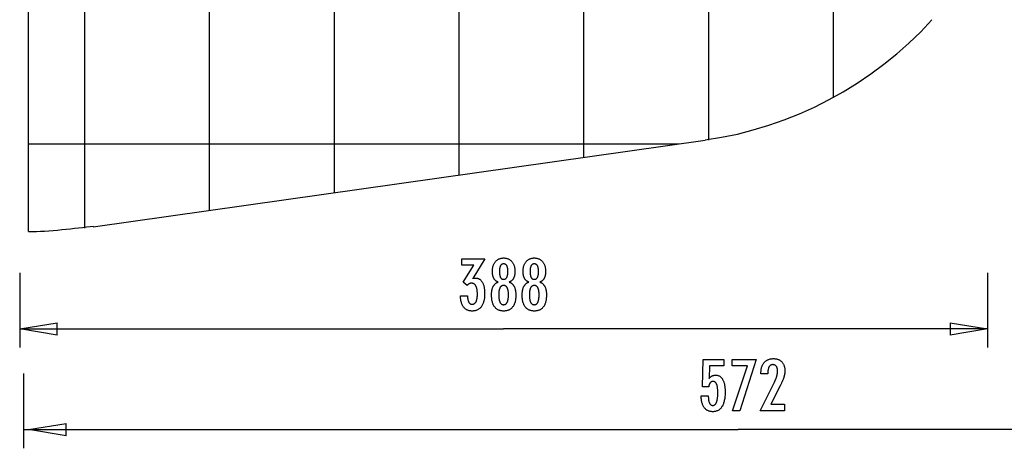
# Model space of a CAD drawing. Extents: x -33.7 to 33.7, y -25.2 to 25.2.
# Drawn here: x -33.7 to 5.8, y -25.2 to -8 of the extents above; entities that cross this region are included whole.
import ezdxf

# ---------------------------------------------------------------- set-up
doc = ezdxf.new("R2010")
doc.units = 0
for name, pattern in [('NEW_LINE1', [0]), ('NEW_LINE10', [0]), ('NEW_LINE2', [0]), ('NEW_LINE3', [0]), ('NEW_LINE9', [0])]:
    doc.linetypes.add(name, pattern=pattern)
doc.layers.get('0').update_dxf_attribs({"linetype": 'CONTINUOUS'})

msp = doc.modelspace()

# ---------------------------------------------------------------- linework, layer by layer
at = {"color": 0}
for points in [[(-31.0424, -16.3422), (-31.0424, 25.0202)], [(-26.0424, -15.6385), (-26.0424, 24.3164)], [(-21.0424, -14.9315), (-21.0424, 23.6094)], [(-16.0423, -14.2246), (-16.0423, 22.9025)], [(-11.0423, -13.5176), (-11.0423, 22.1955)], [(-6.0423, -12.8098), (-6.0423, 21.4878)], [(-1.0423, -11.1111), (-1.0423, 19.789)], [(-7.2371, -12.9795), (-33.2924, -12.9795)], [(-15.992, -19.0497), (-15.7069, -19.0497), (-15.7069, -19.0633), (-15.7069, -19.0633), (-15.7066, -19.0825), (-15.7061, -19.1014), (-15.7051, -19.1195), (-15.7038, -19.1372), (-15.702, -19.1543), (-15.7, -19.1708), (-15.6975, -19.1867), (-15.6948, -19.2022), (-15.6915, -19.2169), (-15.6879, -19.2312), (-15.6839, -19.2447), (-15.6796, -19.2579), (-15.6748, -19.2704), (-15.6698, -19.2824), (-15.6643, -19.2938), (-15.6585, -19.3046), (-15.6585, -19.3046), (-15.6522, -19.3146), (-15.6457, -19.3242), (-15.6389, -19.3329), (-15.6318, -19.3413), (-15.6242, -19.3488), (-15.6164, -19.3557), (-15.6082, -19.3619), (-15.5999, -19.3676), (-15.591, -19.3724), (-15.5819, -19.3767), (-15.5725, -19.3803), (-15.5628, -19.3834), (-15.5527, -19.3856), (-15.5423, -19.3874), (-15.5316, -19.3883), (-15.5207, -19.3888), (-15.5207, -19.3888), (-15.5083, -19.3883), (-15.4964, -19.3871), (-15.4848, -19.385), (-15.4737, -19.3822), (-15.4627, -19.3784), (-15.4523, -19.374), (-15.4421, -19.3687), (-15.4324, -19.3627), (-15.4229, -19.3556), (-15.4138, -19.348), (-15.405, -19.3394), (-15.3968, -19.3302), (-15.3887, -19.3199), (-15.3811, -19.309), (-15.3737, -19.2973), (-15.3669, -19.2849), (-15.3669, -19.2849), (-15.3601, -19.2714), (-15.354, -19.2574), (-15.3482, -19.2426), (-15.343, -19.2273), (-15.338, -19.2111), (-15.3335, -19.1944), (-15.3294, -19.177), (-15.326, -19.1591), (-15.3227, -19.1402), (-15.3199, -19.1209), (-15.3175, -19.1008), (-15.3157, -19.0801), (-15.314, -19.0585), (-15.313, -19.0365), (-15.3124, -19.0137), (-15.3123, -18.9904), (-15.3123, -18.9904), (-15.3124, -18.9632), (-15.3132, -18.9369), (-15.3142, -18.9114), (-15.3159, -18.8869), (-15.3178, -18.863), (-15.3204, -18.84), (-15.3234, -18.8179), (-15.327, -18.7967), (-15.3307, -18.7762), (-15.3351, -18.7566), (-15.3399, -18.7378), (-15.3453, -18.7199), (-15.351, -18.7027), (-15.3573, -18.6864), (-15.3639, -18.671), (-15.3711, -18.6565), (-15.3711, -18.6565), (-15.3784, -18.6426), (-15.3864, -18.6297), (-15.3948, -18.6176), (-15.4037, -18.6066), (-15.4128, -18.5963), (-15.4226, -18.587), (-15.4328, -18.5785), (-15.4435, -18.5711), (-15.4544, -18.5643), (-15.4659, -18.5585), (-15.4777, -18.5536), (-15.4902, -18.5496), (-15.5029, -18.5464), (-15.5163, -18.5442), (-15.5299, -18.5429), (-15.5442, -18.5426), (-15.5442, -18.5426), (-15.55, -18.5426), (-15.556, -18.5429), (-15.562, -18.5434), (-15.568, -18.5441), (-15.5737, -18.5449), (-15.5797, -18.5459), (-15.5856, -18.5471), (-15.5916, -18.5486), (-15.5973, -18.5501), (-15.6032, -18.5519), (-15.6089, -18.5539), (-15.6149, -18.5561), (-15.6206, -18.5584), (-15.6263, -18.5609), (-15.632, -18.5636), (-15.6378, -18.5666), (-15.6378, -18.5666), (-15.6433, -18.5696), (-15.649, -18.5729), (-15.6544, -18.5763), (-15.6601, -18.58), (-15.6655, -18.5838), (-15.6709, -18.5878), (-15.6762, -18.5919), (-15.6816, -18.5964), (-15.6867, -18.6008), (-15.6919, -18.6056), (-15.697, -18.6104), (-15.7021, -18.6156), (-15.707, -18.6208), (-15.7121, -18.6263), (-15.7169, -18.6319), (-15.722, -18.6377), (-15.8843, -18.5083), (-15.4558, -17.8164), (-15.9412, -17.8164), (-15.9412, -17.5685), (-15.016, -17.5685), (-15.5, -18.3498), (-15.5, -18.3498), (-15.4958, -18.3489), (-15.4917, -18.3482), (-15.4877, -18.3473), (-15.4838, -18.3467), (-15.4799, -18.3458), (-15.4761, -18.3452), (-15.4723, -18.3445), (-15.4687, -18.3439), (-15.465, -18.3431), (-15.4614, -18.3425), (-15.4578, -18.3419), (-15.4545, -18.3413), (-15.451, -18.3407), (-15.4477, -18.3403), (-15.4444, -18.3397), (-15.4412, -18.3394), (-15.4412, -18.3394), (-15.4379, -18.3388), (-15.4348, -18.3385), (-15.4316, -18.3381), (-15.4286, -18.3378), (-15.4256, -18.3375), (-15.4226, -18.3372), (-15.4196, -18.3369), (-15.4167, -18.3369), (-15.4137, -18.3366), (-15.4107, -18.3365), (-15.4077, -18.3363), (-15.405, -18.3363), (-15.402, -18.3362), (-15.3993, -18.3362), (-15.3964, -18.3362), (-15.3937, -18.3362), (-15.3937, -18.3362), (-15.3717, -18.3368), (-15.3504, -18.3386), (-15.3297, -18.3417), (-15.3097, -18.3462), (-15.2902, -18.3519), (-15.2716, -18.3588), (-15.2534, -18.367), (-15.236, -18.3766), (-15.2191, -18.3873), (-15.2029, -18.3993), (-15.1873, -18.4125), (-15.1724, -18.4271), (-15.158, -18.4429), (-15.1444, -18.46), (-15.1313, -18.4783), (-15.119, -18.498), (-15.119, -18.498), (-15.1071, -18.5187), (-15.0961, -18.5406), (-15.0858, -18.5634), (-15.0763, -18.5874), (-15.0675, -18.6123), (-15.0595, -18.6384), (-15.0522, -18.6654), (-15.0459, -18.6937), (-15.0401, -18.7228), (-15.0351, -18.7531), (-15.0309, -18.7844), (-15.0276, -18.817), (-15.0249, -18.8504), (-15.0231, -18.8851), (-15.0219, -18.9206), (-15.0216, -18.9575), (-15.0216, -18.9575), (-15.022, -18.9989), (-15.0235, -19.0394), (-15.026, -19.0785), (-15.0296, -19.1166), (-15.034, -19.1532), (-15.0396, -19.1888), (-15.0462, -19.223), (-15.0539, -19.2563), (-15.0624, -19.2881), (-15.072, -19.3187), (-15.0826, -19.3481), (-15.0943, -19.3766), (-15.1068, -19.4036), (-15.1205, -19.4294), (-15.1352, -19.454), (-15.151, -19.4777), (-15.151, -19.4777), (-15.1675, -19.4997), (-15.185, -19.5204), (-15.2034, -19.5396), (-15.2227, -19.5575), (-15.2427, -19.5738), (-15.2636, -19.5889), (-15.2854, -19.6024), (-15.3082, -19.6146), (-15.3316, -19.6252), (-15.356, -19.6345), (-15.3813, -19.6423), (-15.4075, -19.6488), (-15.4344, -19.6537), (-15.4623, -19.6573), (-15.491, -19.6594), (-15.5207, -19.6602), (-15.5207, -19.6602), (-15.5477, -19.6594), (-15.5741, -19.6576), (-15.5996, -19.6545), (-15.6245, -19.6503), (-15.6485, -19.6446), (-15.6718, -19.638), (-15.6943, -19.6299), (-15.7162, -19.6209), (-15.737, -19.6104), (-15.7573, -19.5987), (-15.7768, -19.5858), (-15.7956, -19.5718), (-15.8134, -19.5563), (-15.8305, -19.5398), (-15.8468, -19.522), (-15.8626, -19.5031), (-15.8626, -19.5031), (-15.8771, -19.4827), (-15.8909, -19.4614), (-15.9037, -19.4391), (-15.9158, -19.4157), (-15.9269, -19.3911), (-15.9373, -19.3654), (-15.9467, -19.3387), (-15.9553, -19.3111), (-15.9629, -19.2821), (-15.9697, -19.2521), (-15.9755, -19.2211), (-15.9806, -19.189), (-15.9846, -19.1557), (-15.988, -19.1215), (-15.9903, -19.0861), (-15.992, -19.0497)], [(-14.4792, -18.4998), (-14.4792, -18.4998), (-14.493, -18.4946), (-14.5065, -18.4889), (-14.5195, -18.4826), (-14.5322, -18.476), (-14.5444, -18.4687), (-14.5562, -18.4609), (-14.5676, -18.4525), (-14.5787, -18.4437), (-14.5891, -18.4341), (-14.5993, -18.4242), (-14.6089, -18.4137), (-14.6183, -18.4027), (-14.6272, -18.391), (-14.6357, -18.3789), (-14.6437, -18.3663), (-14.6514, -18.3531), (-14.6514, -18.3531), (-14.6585, -18.3393), (-14.6652, -18.325), (-14.6714, -18.3103), (-14.6772, -18.2952), (-14.6825, -18.2795), (-14.6874, -18.2634), (-14.6918, -18.2469), (-14.6958, -18.2299), (-14.6991, -18.2123), (-14.7021, -18.1943), (-14.7047, -18.1759), (-14.7069, -18.1571), (-14.7084, -18.1376), (-14.7096, -18.1178), (-14.7104, -18.0976), (-14.7107, -18.077), (-14.7107, -18.077), (-14.7101, -18.0456), (-14.7087, -18.0152), (-14.7063, -17.9856), (-14.7031, -17.957), (-14.6988, -17.929), (-14.6936, -17.9021), (-14.6875, -17.8759), (-14.6806, -17.8508), (-14.6725, -17.8262), (-14.6636, -17.8026), (-14.6536, -17.7799), (-14.6429, -17.7581), (-14.6311, -17.737), (-14.6184, -17.7168), (-14.6048, -17.6975), (-14.5903, -17.6791), (-14.5903, -17.6791), (-14.5747, -17.6614), (-14.5586, -17.645), (-14.5417, -17.6297), (-14.5243, -17.6157), (-14.506, -17.6025), (-14.4871, -17.5907), (-14.4674, -17.5799), (-14.4473, -17.5704), (-14.4262, -17.5617), (-14.4046, -17.5544), (-14.3821, -17.5481), (-14.3592, -17.5432), (-14.3353, -17.5391), (-14.311, -17.5364), (-14.2858, -17.5346), (-14.2601, -17.5342), (-14.2601, -17.5342), (-14.234, -17.5346), (-14.2086, -17.5364), (-14.184, -17.5391), (-14.1601, -17.5432), (-14.1368, -17.5481), (-14.1143, -17.5544), (-14.0926, -17.5617), (-14.0716, -17.5704), (-14.0511, -17.5799), (-14.0314, -17.5907), (-14.0124, -17.6025), (-13.9942, -17.6157), (-13.9766, -17.6297), (-13.9598, -17.645), (-13.9437, -17.6614), (-13.9284, -17.6791), (-13.9284, -17.6791), (-13.9137, -17.6975), (-13.9001, -17.7168), (-13.8873, -17.737), (-13.8756, -17.7581), (-13.8646, -17.7799), (-13.8548, -17.8026), (-13.8459, -17.8262), (-13.838, -17.8508), (-13.8309, -17.8759), (-13.8248, -17.9021), (-13.8196, -17.929), (-13.8155, -17.957), (-13.8121, -17.9856), (-13.8098, -18.0152), (-13.8084, -18.0456), (-13.808, -18.077), (-13.808, -18.077), (-13.8081, -18.0976), (-13.8089, -18.1178), (-13.8099, -18.1376), (-13.8116, -18.1571), (-13.8135, -18.1759), (-13.8162, -18.1943), (-13.8192, -18.2123), (-13.8228, -18.2299), (-13.8266, -18.2469), (-13.8311, -18.2634), (-13.8359, -18.2795), (-13.8413, -18.2952), (-13.847, -18.3103), (-13.8533, -18.325), (-13.8599, -18.3393), (-13.8673, -18.3531), (-13.8673, -18.3531), (-13.8748, -18.3663), (-13.8828, -18.3789), (-13.8912, -18.391), (-13.9002, -18.4027), (-13.9093, -18.4137), (-13.9191, -18.4242), (-13.9292, -18.4341), (-13.9399, -18.4437), (-13.9507, -18.4525), (-13.9621, -18.4609), (-13.9739, -18.4687), (-13.9863, -18.476), (-13.9988, -18.4826), (-14.0119, -18.4889), (-14.0254, -18.4946), (-14.0395, -18.4998), (-14.0395, -18.4998), (-14.0226, -18.5061), (-14.0064, -18.513), (-13.9907, -18.5205), (-13.9757, -18.5287), (-13.961, -18.5374), (-13.9471, -18.547), (-13.9336, -18.557), (-13.921, -18.5678), (-13.9085, -18.579), (-13.8968, -18.591), (-13.8857, -18.6036), (-13.8752, -18.6168), (-13.865, -18.6306), (-13.8557, -18.645), (-13.8467, -18.66), (-13.8386, -18.6758), (-13.8386, -18.6758), (-13.8305, -18.6919), (-13.8232, -18.7088), (-13.8163, -18.7265), (-13.8101, -18.7451), (-13.8041, -18.7643), (-13.7989, -18.7843), (-13.7941, -18.805), (-13.7899, -18.8266), (-13.786, -18.8487), (-13.7827, -18.8716), (-13.7798, -18.8953), (-13.7777, -18.9197), (-13.7758, -18.9448), (-13.7746, -18.9707), (-13.7738, -18.9974), (-13.7737, -19.0248), (-13.7737, -19.0248), (-13.7741, -19.0628), (-13.7756, -19.0997), (-13.778, -19.1354), (-13.7815, -19.17), (-13.7858, -19.2034), (-13.7912, -19.2358), (-13.7975, -19.267), (-13.805, -19.2971), (-13.8132, -19.3259), (-13.8226, -19.3537), (-13.8329, -19.3804), (-13.8443, -19.406), (-13.8564, -19.4303), (-13.8697, -19.4537), (-13.8839, -19.4759), (-13.8993, -19.497), (-13.8993, -19.497), (-13.9152, -19.5165), (-13.9321, -19.5351), (-13.9499, -19.5522), (-13.9686, -19.5683), (-13.988, -19.5828), (-14.0084, -19.5963), (-14.0296, -19.6083), (-14.0519, -19.6193), (-14.0748, -19.6287), (-14.0987, -19.6371), (-14.1234, -19.644), (-14.1491, -19.6499), (-14.1754, -19.6542), (-14.2028, -19.6575), (-14.2309, -19.6594), (-14.2601, -19.6602), (-14.2601, -19.6602), (-14.2888, -19.6594), (-14.3168, -19.6575), (-14.3439, -19.6542), (-14.3703, -19.6499), (-14.3956, -19.644), (-14.4203, -19.6371), (-14.444, -19.6287), (-14.467, -19.6193), (-14.489, -19.6083), (-14.5102, -19.5963), (-14.5305, -19.5828), (-14.5501, -19.5683), (-14.5686, -19.5522), (-14.5864, -19.5351), (-14.6033, -19.5165), (-14.6194, -19.497), (-14.6194, -19.497), (-14.6345, -19.4759), (-14.6487, -19.4537), (-14.6619, -19.4303), (-14.6742, -19.406), (-14.6854, -19.3804), (-14.6957, -19.3537), (-14.705, -19.3259), (-14.7135, -19.2971), (-14.7208, -19.267), (-14.7272, -19.2358), (-14.7325, -19.2034), (-14.737, -19.17), (-14.7404, -19.1354), (-14.7429, -19.0997), (-14.7444, -19.0628), (-14.745, -19.0248), (-14.745, -19.0248), (-14.7447, -18.9974), (-14.7439, -18.9707), (-14.7426, -18.9448), (-14.7409, -18.9197), (-14.7385, -18.8953), (-14.7357, -18.8716), (-14.7324, -18.8487), (-14.7287, -18.8266), (-14.7243, -18.805), (-14.7195, -18.7843), (-14.7141, -18.7643), (-14.7084, -18.7451), (-14.702, -18.7265), (-14.6952, -18.7088), (-14.6879, -18.6919), (-14.6801, -18.6758), (-14.6801, -18.6758), (-14.6717, -18.66), (-14.6628, -18.645), (-14.6532, -18.6306), (-14.6433, -18.6168), (-14.6326, -18.6036), (-14.6215, -18.591), (-14.6098, -18.579), (-14.5976, -18.5678), (-14.5847, -18.557), (-14.5712, -18.547), (-14.5572, -18.5374), (-14.5428, -18.5287), (-14.5277, -18.5205), (-14.5121, -18.513), (-14.4959, -18.5061), (-14.4792, -18.4998)], [(-13.2515, -18.4998), (-13.2515, -18.4998), (-13.2653, -18.4946), (-13.2788, -18.4889), (-13.2918, -18.4826), (-13.3045, -18.476), (-13.3167, -18.4687), (-13.3285, -18.4609), (-13.3399, -18.4525), (-13.351, -18.4437), (-13.3614, -18.4341), (-13.3716, -18.4242), (-13.3812, -18.4137), (-13.3906, -18.4027), (-13.3995, -18.391), (-13.408, -18.3789), (-13.416, -18.3663), (-13.4237, -18.3531), (-13.4237, -18.3531), (-13.4308, -18.3393), (-13.4375, -18.325), (-13.4437, -18.3103), (-13.4495, -18.2952), (-13.4548, -18.2795), (-13.4597, -18.2634), (-13.4641, -18.2469), (-13.4681, -18.2299), (-13.4714, -18.2123), (-13.4744, -18.1943), (-13.477, -18.1759), (-13.4792, -18.1571), (-13.4807, -18.1376), (-13.4819, -18.1178), (-13.4827, -18.0976), (-13.483, -18.077), (-13.483, -18.077), (-13.4824, -18.0456), (-13.481, -18.0152), (-13.4786, -17.9856), (-13.4754, -17.957), (-13.4711, -17.929), (-13.4659, -17.9021), (-13.4598, -17.8759), (-13.4529, -17.8508), (-13.4448, -17.8262), (-13.4359, -17.8026), (-13.4259, -17.7799), (-13.4152, -17.7581), (-13.4034, -17.737), (-13.3907, -17.7168), (-13.3771, -17.6975), (-13.3626, -17.6791), (-13.3626, -17.6791), (-13.347, -17.6614), (-13.3309, -17.645), (-13.314, -17.6297), (-13.2966, -17.6157), (-13.2783, -17.6025), (-13.2594, -17.5907), (-13.2397, -17.5799), (-13.2196, -17.5704), (-13.1985, -17.5617), (-13.1769, -17.5544), (-13.1544, -17.5481), (-13.1315, -17.5432), (-13.1076, -17.5391), (-13.0833, -17.5364), (-13.0581, -17.5346), (-13.0324, -17.5342), (-13.0324, -17.5342), (-13.0063, -17.5346), (-12.9809, -17.5364), (-12.9563, -17.5391), (-12.9324, -17.5432), (-12.9091, -17.5481), (-12.8866, -17.5544), (-12.8649, -17.5617), (-12.8439, -17.5704), (-12.8234, -17.5799), (-12.8037, -17.5907), (-12.7847, -17.6025), (-12.7665, -17.6157), (-12.7489, -17.6297), (-12.7321, -17.645), (-12.716, -17.6614), (-12.7007, -17.6791), (-12.7007, -17.6791), (-12.686, -17.6975), (-12.6724, -17.7168), (-12.6596, -17.737), (-12.6479, -17.7581), (-12.6369, -17.7799), (-12.6271, -17.8026), (-12.6182, -17.8262), (-12.6103, -17.8508), (-12.6032, -17.8759), (-12.5971, -17.9021), (-12.5919, -17.929), (-12.5878, -17.957), (-12.5844, -17.9856), (-12.5821, -18.0152), (-12.5807, -18.0456), (-12.5803, -18.077), (-12.5803, -18.077), (-12.5804, -18.0976), (-12.5812, -18.1178), (-12.5822, -18.1376), (-12.5839, -18.1571), (-12.5858, -18.1759), (-12.5885, -18.1943), (-12.5915, -18.2123), (-12.5951, -18.2299), (-12.5989, -18.2469), (-12.6034, -18.2634), (-12.6082, -18.2795), (-12.6136, -18.2952), (-12.6193, -18.3103), (-12.6256, -18.325), (-12.6322, -18.3393), (-12.6396, -18.3531), (-12.6396, -18.3531), (-12.6471, -18.3663), (-12.6551, -18.3789), (-12.6635, -18.391), (-12.6725, -18.4027), (-12.6816, -18.4137), (-12.6914, -18.4242), (-12.7015, -18.4341), (-12.7122, -18.4437), (-12.723, -18.4525), (-12.7344, -18.4609), (-12.7462, -18.4687), (-12.7586, -18.476), (-12.7711, -18.4826), (-12.7842, -18.4889), (-12.7977, -18.4946), (-12.8118, -18.4998), (-12.8118, -18.4998), (-12.7949, -18.5061), (-12.7787, -18.513), (-12.763, -18.5205), (-12.748, -18.5287), (-12.7333, -18.5374), (-12.7194, -18.547), (-12.7059, -18.557), (-12.6933, -18.5678), (-12.6808, -18.579), (-12.6691, -18.591), (-12.658, -18.6036), (-12.6475, -18.6168), (-12.6373, -18.6306), (-12.628, -18.645), (-12.619, -18.66), (-12.6109, -18.6758), (-12.6109, -18.6758), (-12.6028, -18.6919), (-12.5955, -18.7088), (-12.5886, -18.7265), (-12.5824, -18.7451), (-12.5764, -18.7643), (-12.5712, -18.7843), (-12.5664, -18.805), (-12.5622, -18.8266), (-12.5583, -18.8487), (-12.555, -18.8716), (-12.5521, -18.8953), (-12.55, -18.9197), (-12.5481, -18.9448), (-12.5469, -18.9707), (-12.5461, -18.9974), (-12.546, -19.0248), (-12.546, -19.0248), (-12.5464, -19.0628), (-12.5479, -19.0997), (-12.5503, -19.1354), (-12.5538, -19.17), (-12.5581, -19.2034), (-12.5635, -19.2358), (-12.5698, -19.267), (-12.5773, -19.2971), (-12.5855, -19.3259), (-12.5949, -19.3537), (-12.6052, -19.3804), (-12.6166, -19.406), (-12.6287, -19.4303), (-12.642, -19.4537), (-12.6562, -19.4759), (-12.6716, -19.497), (-12.6716, -19.497), (-12.6875, -19.5165), (-12.7044, -19.5351), (-12.7222, -19.5522), (-12.7409, -19.5683), (-12.7603, -19.5828), (-12.7807, -19.5963), (-12.8019, -19.6083), (-12.8242, -19.6193), (-12.8471, -19.6287), (-12.871, -19.6371), (-12.8957, -19.644), (-12.9214, -19.6499), (-12.9477, -19.6542), (-12.9751, -19.6575), (-13.0032, -19.6594), (-13.0324, -19.6602), (-13.0324, -19.6602), (-13.0611, -19.6594), (-13.0891, -19.6575), (-13.1162, -19.6542), (-13.1426, -19.6499), (-13.1679, -19.644), (-13.1926, -19.6371), (-13.2163, -19.6287), (-13.2393, -19.6193), (-13.2613, -19.6083), (-13.2825, -19.5963), (-13.3028, -19.5828), (-13.3224, -19.5683), (-13.3409, -19.5522), (-13.3587, -19.5351), (-13.3756, -19.5165), (-13.3917, -19.497), (-13.3917, -19.497), (-13.4068, -19.4759), (-13.421, -19.4537), (-13.4342, -19.4303), (-13.4465, -19.406), (-13.4577, -19.3804), (-13.468, -19.3537), (-13.4773, -19.3259), (-13.4858, -19.2971), (-13.4931, -19.267), (-13.4995, -19.2358), (-13.5048, -19.2034), (-13.5093, -19.17), (-13.5127, -19.1354), (-13.5152, -19.0997), (-13.5167, -19.0628), (-13.5173, -19.0248), (-13.5173, -19.0248), (-13.517, -18.9974), (-13.5162, -18.9707), (-13.5149, -18.9448), (-13.5132, -18.9197), (-13.5108, -18.8953), (-13.508, -18.8716), (-13.5047, -18.8487), (-13.501, -18.8266), (-13.4966, -18.805), (-13.4918, -18.7843), (-13.4864, -18.7643), (-13.4807, -18.7451), (-13.4743, -18.7265), (-13.4675, -18.7088), (-13.4602, -18.6919), (-13.4524, -18.6758), (-13.4524, -18.6758), (-13.444, -18.66), (-13.4351, -18.645), (-13.4255, -18.6306), (-13.4156, -18.6168), (-13.4049, -18.6036), (-13.3938, -18.591), (-13.3821, -18.579), (-13.3699, -18.5678), (-13.357, -18.557), (-13.3435, -18.547), (-13.3295, -18.5374), (-13.3151, -18.5287), (-13.3, -18.5205), (-13.2844, -18.513), (-13.2682, -18.5061), (-13.2515, -18.4998)], [(-33.6507, -18.1264), (-33.6507, -21.1264)], [(-14.428, -18.0713), (-14.428, -18.0713), (-14.4277, -18.0915), (-14.4272, -18.1112), (-14.4264, -18.1301), (-14.4254, -18.1484), (-14.424, -18.1658), (-14.4223, -18.1827), (-14.4203, -18.1987), (-14.4181, -18.2142), (-14.4153, -18.2287), (-14.4124, -18.2427), (-14.4092, -18.2559), (-14.4058, -18.2685), (-14.4019, -18.2802), (-14.3979, -18.2915), (-14.3935, -18.3018), (-14.3889, -18.3117), (-14.3889, -18.3117), (-14.3837, -18.3207), (-14.3782, -18.3293), (-14.3723, -18.3371), (-14.3661, -18.3446), (-14.3594, -18.3512), (-14.3525, -18.3575), (-14.3452, -18.363), (-14.3376, -18.3681), (-14.3294, -18.3723), (-14.321, -18.3762), (-14.3122, -18.3795), (-14.3031, -18.3822), (-14.2935, -18.3843), (-14.2837, -18.3858), (-14.2734, -18.3867), (-14.2629, -18.387), (-14.2629, -18.387), (-14.2517, -18.3865), (-14.2411, -18.3856), (-14.2307, -18.3841), (-14.2209, -18.382), (-14.2113, -18.3792), (-14.2022, -18.3759), (-14.1934, -18.372), (-14.1852, -18.3675), (-14.1771, -18.3621), (-14.1695, -18.3564), (-14.1622, -18.3501), (-14.1555, -18.3432), (-14.149, -18.3354), (-14.143, -18.3273), (-14.1373, -18.3186), (-14.1321, -18.3093), (-14.1321, -18.3093), (-14.1269, -18.299), (-14.1222, -18.2882), (-14.1178, -18.2765), (-14.1138, -18.2644), (-14.11, -18.2513), (-14.1066, -18.2377), (-14.1035, -18.2233), (-14.1009, -18.2083), (-14.0984, -18.1924), (-14.0964, -18.1759), (-14.0945, -18.1586), (-14.0932, -18.1408), (-14.092, -18.122), (-14.0913, -18.1027), (-14.0908, -18.0826), (-14.0907, -18.0619), (-14.0907, -18.0619), (-14.0908, -18.0441), (-14.0913, -18.027), (-14.092, -18.0104), (-14.0932, -17.9945), (-14.0946, -17.9789), (-14.0965, -17.964), (-14.0987, -17.9496), (-14.1013, -17.9359), (-14.104, -17.9224), (-14.1072, -17.9098), (-14.1106, -17.8975), (-14.1146, -17.886), (-14.1187, -17.8749), (-14.1233, -17.8644), (-14.1282, -17.8544), (-14.1335, -17.8451), (-14.1335, -17.8451), (-14.1388, -17.836), (-14.1447, -17.8276), (-14.1508, -17.8198), (-14.1574, -17.8126), (-14.1641, -17.8058), (-14.1714, -17.7998), (-14.179, -17.7944), (-14.187, -17.7896), (-14.1952, -17.7851), (-14.2038, -17.7814), (-14.2127, -17.7781), (-14.2221, -17.7757), (-14.2317, -17.7736), (-14.2418, -17.7722), (-14.2521, -17.7713), (-14.2629, -17.7712), (-14.2629, -17.7712), (-14.2729, -17.7713), (-14.2827, -17.7722), (-14.2922, -17.7734), (-14.3015, -17.7755), (-14.3103, -17.7779), (-14.3189, -17.781), (-14.3271, -17.7846), (-14.3351, -17.7889), (-14.3425, -17.7934), (-14.3498, -17.7988), (-14.3567, -17.8045), (-14.3634, -17.8111), (-14.3696, -17.818), (-14.3755, -17.8255), (-14.3811, -17.8336), (-14.3866, -17.8423), (-14.3866, -17.8423), (-14.3915, -17.8513), (-14.3962, -17.8609), (-14.4005, -17.8711), (-14.4046, -17.8821), (-14.4082, -17.8933), (-14.4116, -17.9053), (-14.4147, -17.9178), (-14.4176, -17.931), (-14.4199, -17.9445), (-14.422, -17.9588), (-14.4237, -17.9735), (-14.4253, -17.9891), (-14.4264, -18.005), (-14.4272, -18.0215), (-14.4277, -18.0386), (-14.428, -18.0563), (-14.428, -18.0713)], [(-13.2003, -18.0713), (-13.2003, -18.0713), (-13.2, -18.0915), (-13.1995, -18.1112), (-13.1987, -18.1301), (-13.1977, -18.1484), (-13.1963, -18.1658), (-13.1946, -18.1827), (-13.1926, -18.1987), (-13.1904, -18.2142), (-13.1876, -18.2287), (-13.1847, -18.2427), (-13.1815, -18.2559), (-13.1781, -18.2685), (-13.1742, -18.2802), (-13.1702, -18.2915), (-13.1658, -18.3018), (-13.1612, -18.3117), (-13.1612, -18.3117), (-13.156, -18.3207), (-13.1505, -18.3293), (-13.1446, -18.3371), (-13.1384, -18.3446), (-13.1317, -18.3512), (-13.1248, -18.3575), (-13.1175, -18.363), (-13.1099, -18.3681), (-13.1017, -18.3723), (-13.0933, -18.3762), (-13.0845, -18.3795), (-13.0754, -18.3822), (-13.0658, -18.3843), (-13.056, -18.3858), (-13.0457, -18.3867), (-13.0352, -18.387), (-13.0352, -18.387), (-13.024, -18.3865), (-13.0134, -18.3856), (-13.003, -18.3841), (-12.9932, -18.382), (-12.9836, -18.3792), (-12.9745, -18.3759), (-12.9657, -18.372), (-12.9575, -18.3675), (-12.9494, -18.3621), (-12.9418, -18.3564), (-12.9345, -18.3501), (-12.9278, -18.3432), (-12.9213, -18.3354), (-12.9153, -18.3273), (-12.9096, -18.3186), (-12.9044, -18.3093), (-12.9044, -18.3093), (-12.8992, -18.299), (-12.8945, -18.2882), (-12.8901, -18.2765), (-12.8861, -18.2644), (-12.8823, -18.2513), (-12.8789, -18.2377), (-12.8758, -18.2233), (-12.8732, -18.2083), (-12.8707, -18.1924), (-12.8687, -18.1759), (-12.8668, -18.1586), (-12.8655, -18.1408), (-12.8643, -18.122), (-12.8636, -18.1027), (-12.8631, -18.0826), (-12.863, -18.0619), (-12.863, -18.0619), (-12.8631, -18.0441), (-12.8636, -18.027), (-12.8643, -18.0104), (-12.8655, -17.9945), (-12.8669, -17.9789), (-12.8688, -17.964), (-12.871, -17.9496), (-12.8736, -17.9359), (-12.8763, -17.9224), (-12.8795, -17.9098), (-12.8829, -17.8975), (-12.8869, -17.886), (-12.891, -17.8749), (-12.8956, -17.8644), (-12.9005, -17.8544), (-12.9058, -17.8451), (-12.9058, -17.8451), (-12.9111, -17.836), (-12.917, -17.8276), (-12.9231, -17.8198), (-12.9297, -17.8126), (-12.9364, -17.8058), (-12.9437, -17.7998), (-12.9513, -17.7944), (-12.9593, -17.7896), (-12.9675, -17.7851), (-12.9761, -17.7814), (-12.985, -17.7781), (-12.9944, -17.7757), (-13.004, -17.7736), (-13.0141, -17.7722), (-13.0244, -17.7713), (-13.0352, -17.7712), (-13.0352, -17.7712), (-13.0452, -17.7713), (-13.055, -17.7722), (-13.0645, -17.7734), (-13.0738, -17.7755), (-13.0826, -17.7779), (-13.0912, -17.781), (-13.0994, -17.7846), (-13.1074, -17.7889), (-13.1148, -17.7934), (-13.1221, -17.7988), (-13.129, -17.8045), (-13.1357, -17.8111), (-13.1419, -17.818), (-13.1478, -17.8255), (-13.1534, -17.8336), (-13.1589, -17.8423), (-13.1589, -17.8423), (-13.1638, -17.8513), (-13.1685, -17.8609), (-13.1728, -17.8711), (-13.1769, -17.8821), (-13.1805, -17.8933), (-13.1839, -17.9053), (-13.187, -17.9178), (-13.1899, -17.931), (-13.1922, -17.9445), (-13.1943, -17.9588), (-13.196, -17.9735), (-13.1976, -17.9891), (-13.1987, -18.005), (-13.1995, -18.0215), (-13.2, -18.0386), (-13.2003, -18.0563), (-13.2003, -18.0713)], [(5.1261, -18.1264), (5.1261, -21.1264)], [(-14.0672, -19.0041), (-14.0672, -19.0041), (-14.0673, -18.9816), (-14.0679, -18.9598), (-14.0688, -18.9388), (-14.0702, -18.9185), (-14.0718, -18.8988), (-14.074, -18.8799), (-14.0765, -18.8616), (-14.0795, -18.8441), (-14.0826, -18.8271), (-14.0863, -18.8109), (-14.0903, -18.7954), (-14.0949, -18.7807), (-14.0996, -18.7665), (-14.1049, -18.7531), (-14.1104, -18.7404), (-14.1166, -18.7284), (-14.1166, -18.7284), (-14.1229, -18.7169), (-14.1297, -18.7062), (-14.1368, -18.6963), (-14.1444, -18.6873), (-14.1521, -18.6788), (-14.1604, -18.6711), (-14.1689, -18.6642), (-14.178, -18.6581), (-14.1872, -18.6525), (-14.1969, -18.6477), (-14.2069, -18.6437), (-14.2174, -18.6405), (-14.2281, -18.6379), (-14.2393, -18.6361), (-14.2508, -18.6351), (-14.2629, -18.6348), (-14.2629, -18.6348), (-14.2745, -18.6351), (-14.2858, -18.6361), (-14.2968, -18.6379), (-14.3075, -18.6405), (-14.3177, -18.6437), (-14.3277, -18.6477), (-14.3372, -18.6525), (-14.3466, -18.6581), (-14.3553, -18.6642), (-14.3638, -18.6711), (-14.3719, -18.6788), (-14.3798, -18.6873), (-14.3872, -18.6963), (-14.3943, -18.7062), (-14.4011, -18.7169), (-14.4077, -18.7284), (-14.4077, -18.7284), (-14.4136, -18.7404), (-14.4192, -18.7531), (-14.4243, -18.7665), (-14.4292, -18.7807), (-14.4336, -18.7954), (-14.4377, -18.8109), (-14.4413, -18.8271), (-14.4447, -18.8441), (-14.4475, -18.8616), (-14.45, -18.8799), (-14.4521, -18.8988), (-14.4539, -18.9185), (-14.4552, -18.9388), (-14.4562, -18.9598), (-14.4568, -18.9816), (-14.4571, -19.0041), (-14.4571, -19.0041), (-14.4568, -19.0288), (-14.4562, -19.0528), (-14.4552, -19.0759), (-14.4539, -19.0984), (-14.4521, -19.1199), (-14.4501, -19.1408), (-14.4476, -19.1608), (-14.4448, -19.1802), (-14.4414, -19.1985), (-14.4378, -19.2162), (-14.4338, -19.233), (-14.4295, -19.2492), (-14.4246, -19.2643), (-14.4195, -19.2789), (-14.414, -19.2925), (-14.4082, -19.3056), (-14.4082, -19.3056), (-14.4018, -19.3174), (-14.3952, -19.3287), (-14.3881, -19.3392), (-14.3808, -19.349), (-14.3729, -19.3578), (-14.3648, -19.3661), (-14.3563, -19.3734), (-14.3475, -19.3802), (-14.3381, -19.3859), (-14.3285, -19.391), (-14.3185, -19.3953), (-14.3082, -19.399), (-14.2973, -19.4016), (-14.2862, -19.4036), (-14.2747, -19.4048), (-14.2629, -19.4053), (-14.2629, -19.4053), (-14.2507, -19.4048), (-14.239, -19.4036), (-14.2277, -19.4016), (-14.2169, -19.399), (-14.2062, -19.3953), (-14.1961, -19.391), (-14.1863, -19.3859), (-14.1771, -19.3802), (-14.1679, -19.3734), (-14.1594, -19.3661), (-14.1511, -19.3578), (-14.1434, -19.349), (-14.1359, -19.3392), (-14.1289, -19.3287), (-14.1222, -19.3174), (-14.1161, -19.3056), (-14.1161, -19.3056), (-14.1101, -19.2925), (-14.1046, -19.2789), (-14.0993, -19.2643), (-14.0947, -19.2492), (-14.0902, -19.233), (-14.0862, -19.2162), (-14.0825, -19.1985), (-14.0794, -19.1802), (-14.0764, -19.1608), (-14.0739, -19.1408), (-14.0718, -19.1199), (-14.0702, -19.0984), (-14.0688, -19.0759), (-14.0679, -19.0528), (-14.0673, -19.0288), (-14.0672, -19.0041)], [(-12.8395, -19.0041), (-12.8395, -19.0041), (-12.8396, -18.9816), (-12.8402, -18.9598), (-12.8411, -18.9388), (-12.8425, -18.9185), (-12.8441, -18.8988), (-12.8463, -18.8799), (-12.8488, -18.8616), (-12.8518, -18.8441), (-12.8549, -18.8271), (-12.8586, -18.8109), (-12.8626, -18.7954), (-12.8672, -18.7807), (-12.8719, -18.7665), (-12.8772, -18.7531), (-12.8827, -18.7404), (-12.8889, -18.7284), (-12.8889, -18.7284), (-12.8952, -18.7169), (-12.902, -18.7062), (-12.9091, -18.6963), (-12.9167, -18.6873), (-12.9244, -18.6788), (-12.9327, -18.6711), (-12.9412, -18.6642), (-12.9503, -18.6581), (-12.9595, -18.6525), (-12.9692, -18.6477), (-12.9792, -18.6437), (-12.9897, -18.6405), (-13.0004, -18.6379), (-13.0116, -18.6361), (-13.0231, -18.6351), (-13.0352, -18.6348), (-13.0352, -18.6348), (-13.0468, -18.6351), (-13.0581, -18.6361), (-13.0691, -18.6379), (-13.0798, -18.6405), (-13.09, -18.6437), (-13.1, -18.6477), (-13.1095, -18.6525), (-13.1189, -18.6581), (-13.1276, -18.6642), (-13.1361, -18.6711), (-13.1442, -18.6788), (-13.1521, -18.6873), (-13.1595, -18.6963), (-13.1666, -18.7062), (-13.1734, -18.7169), (-13.18, -18.7284), (-13.18, -18.7284), (-13.1859, -18.7404), (-13.1915, -18.7531), (-13.1966, -18.7665), (-13.2015, -18.7807), (-13.2059, -18.7954), (-13.21, -18.8109), (-13.2136, -18.8271), (-13.217, -18.8441), (-13.2198, -18.8616), (-13.2223, -18.8799), (-13.2244, -18.8988), (-13.2262, -18.9185), (-13.2275, -18.9388), (-13.2285, -18.9598), (-13.2291, -18.9816), (-13.2294, -19.0041), (-13.2294, -19.0041), (-13.2291, -19.0288), (-13.2285, -19.0528), (-13.2275, -19.0759), (-13.2262, -19.0984), (-13.2244, -19.1199), (-13.2224, -19.1408), (-13.2199, -19.1608), (-13.2171, -19.1802), (-13.2137, -19.1985), (-13.2101, -19.2162), (-13.2061, -19.233), (-13.2018, -19.2492), (-13.1969, -19.2643), (-13.1918, -19.2789), (-13.1863, -19.2925), (-13.1805, -19.3056), (-13.1805, -19.3056), (-13.1741, -19.3174), (-13.1675, -19.3287), (-13.1604, -19.3392), (-13.1531, -19.349), (-13.1452, -19.3578), (-13.1371, -19.3661), (-13.1286, -19.3734), (-13.1198, -19.3802), (-13.1104, -19.3859), (-13.1008, -19.391), (-13.0908, -19.3953), (-13.0805, -19.399), (-13.0696, -19.4016), (-13.0585, -19.4036), (-13.047, -19.4048), (-13.0352, -19.4053), (-13.0352, -19.4053), (-13.023, -19.4048), (-13.0113, -19.4036), (-13, -19.4016), (-12.9892, -19.399), (-12.9785, -19.3953), (-12.9684, -19.391), (-12.9586, -19.3859), (-12.9494, -19.3802), (-12.9402, -19.3734), (-12.9317, -19.3661), (-12.9234, -19.3578), (-12.9157, -19.349), (-12.9082, -19.3392), (-12.9012, -19.3287), (-12.8945, -19.3174), (-12.8884, -19.3056), (-12.8884, -19.3056), (-12.8824, -19.2925), (-12.8769, -19.2789), (-12.8716, -19.2643), (-12.867, -19.2492), (-12.8625, -19.233), (-12.8585, -19.2162), (-12.8548, -19.1985), (-12.8517, -19.1802), (-12.8487, -19.1608), (-12.8462, -19.1408), (-12.8441, -19.1199), (-12.8425, -19.0984), (-12.8411, -19.0759), (-12.8402, -19.0528), (-12.8396, -19.0288), (-12.8395, -19.0041)], [(-33.6507, -20.3764), (-32.1507, -20.1264)], [(-33.6507, -20.3764), (-14.2623, -20.3764)], [(-32.1507, -20.6264), (-33.6507, -20.3764)], [(-33.6507, -20.3764), (-32.1507, -20.3764)], [(-32.1507, -20.6264), (-32.1507, -20.1264)], [(5.1261, -20.3764), (-14.2623, -20.3764)], [(3.6262, -20.1264), (5.1261, -20.3764)], [(3.6262, -20.1264), (3.6262, -20.6264)], [(5.1261, -20.3764), (3.6262, -20.6264)], [(5.1261, -20.3764), (3.6262, -20.3764)], [(-6.3463, -23.0507), (-6.0612, -23.0507), (-6.0612, -23.0507), (-6.0609, -23.0745), (-6.0604, -23.0978), (-6.0594, -23.1203), (-6.0583, -23.1421), (-6.0566, -23.1629), (-6.0547, -23.1832), (-6.0524, -23.2026), (-6.0498, -23.2214), (-6.0467, -23.2391), (-6.0433, -23.2562), (-6.0396, -23.2725), (-6.0356, -23.2882), (-6.031, -23.3029), (-6.0262, -23.317), (-6.021, -23.3302), (-6.0156, -23.3428), (-6.0156, -23.3428), (-6.0096, -23.3543), (-6.0034, -23.3653), (-5.9967, -23.3754), (-5.9899, -23.3849), (-5.9825, -23.3934), (-5.9748, -23.4014), (-5.9667, -23.4086), (-5.9584, -23.4151), (-5.9495, -23.4206), (-5.9403, -23.4256), (-5.9308, -23.4296), (-5.921, -23.4331), (-5.9107, -23.4356), (-5.9001, -23.4376), (-5.8891, -23.4387), (-5.8778, -23.4392), (-5.8778, -23.4392), (-5.8654, -23.4386), (-5.8536, -23.4371), (-5.842, -23.4346), (-5.8311, -23.4312), (-5.8204, -23.4267), (-5.8102, -23.4214), (-5.8003, -23.415), (-5.791, -23.4077), (-5.7818, -23.3992), (-5.7731, -23.3899), (-5.7648, -23.3796), (-5.757, -23.3683), (-5.7494, -23.3559), (-5.7424, -23.3427), (-5.7357, -23.3284), (-5.7296, -23.3132), (-5.7296, -23.3132), (-5.7236, -23.2968), (-5.7181, -23.2795), (-5.7128, -23.2612), (-5.7082, -23.242), (-5.7037, -23.2216), (-5.6997, -23.2003), (-5.696, -23.178), (-5.6929, -23.1548), (-5.6899, -23.1304), (-5.6874, -23.1051), (-5.6853, -23.0787), (-5.6837, -23.0515), (-5.6823, -23.0231), (-5.6814, -22.9938), (-5.6808, -22.9634), (-5.6807, -22.9322), (-5.6807, -22.9322), (-5.6808, -22.9034), (-5.6813, -22.8757), (-5.6821, -22.8489), (-5.6835, -22.8233), (-5.685, -22.7984), (-5.687, -22.7746), (-5.6893, -22.7517), (-5.6922, -22.73), (-5.6951, -22.7089), (-5.6986, -22.689), (-5.7023, -22.6699), (-5.7066, -22.652), (-5.711, -22.6349), (-5.7159, -22.6189), (-5.7211, -22.6037), (-5.7268, -22.5897), (-5.7268, -22.5897), (-5.7326, -22.5763), (-5.7391, -22.5639), (-5.7458, -22.5523), (-5.7531, -22.5417), (-5.7605, -22.5317), (-5.7685, -22.5228), (-5.7768, -22.5146), (-5.7857, -22.5075), (-5.7947, -22.5009), (-5.8043, -22.4953), (-5.8142, -22.4906), (-5.8246, -22.4868), (-5.8352, -22.4837), (-5.8463, -22.4817), (-5.8578, -22.4804), (-5.8698, -22.4801), (-5.8698, -22.4801), (-5.8784, -22.4802), (-5.887, -22.4808), (-5.8954, -22.4818), (-5.9037, -22.4835), (-5.9116, -22.4854), (-5.9194, -22.4878), (-5.927, -22.4906), (-5.9345, -22.4941), (-5.9415, -22.4977), (-5.9486, -22.5019), (-5.9553, -22.5065), (-5.962, -22.5116), (-5.9682, -22.517), (-5.9744, -22.5229), (-5.9802, -22.5292), (-5.986, -22.5361), (-5.986, -22.5361), (-5.9914, -22.5431), (-5.9967, -22.5507), (-6.0016, -22.5586), (-6.0064, -22.5671), (-6.0108, -22.5757), (-6.0152, -22.5849), (-6.0192, -22.5943), (-6.0231, -22.6044), (-6.0265, -22.6146), (-6.0299, -22.6253), (-6.0329, -22.6364), (-6.0358, -22.648), (-6.0383, -22.6598), (-6.0407, -22.6721), (-6.0428, -22.6847), (-6.0448, -22.6979), (-6.2927, -22.6979), (-6.2649, -21.5996), (-5.4328, -21.5996), (-5.4328, -21.8475), (-6.0142, -21.8475), (-6.0283, -22.3616), (-6.0283, -22.3616), (-6.0214, -22.353), (-6.0147, -22.3448), (-6.0078, -22.3368), (-6.001, -22.3292), (-5.9939, -22.3218), (-5.987, -22.3147), (-5.9798, -22.3079), (-5.9727, -22.3015), (-5.9652, -22.2951), (-5.9579, -22.2892), (-5.9504, -22.2835), (-5.9429, -22.2782), (-5.9351, -22.273), (-5.9275, -22.2682), (-5.9195, -22.2636), (-5.9117, -22.2595), (-5.9117, -22.2595), (-5.9034, -22.2554), (-5.8952, -22.2516), (-5.8868, -22.2481), (-5.8784, -22.2449), (-5.8695, -22.2418), (-5.8608, -22.2392), (-5.8518, -22.2367), (-5.8428, -22.2347), (-5.8335, -22.2327), (-5.8242, -22.231), (-5.8146, -22.2296), (-5.805, -22.2285), (-5.7951, -22.2275), (-5.7852, -22.227), (-5.775, -22.2266), (-5.7649, -22.2266), (-5.7649, -22.2266), (-5.7426, -22.2272), (-5.721, -22.2293), (-5.7, -22.2326), (-5.6797, -22.2374), (-5.6599, -22.2434), (-5.6409, -22.2509), (-5.6225, -22.2596), (-5.6048, -22.2699), (-5.5876, -22.2813), (-5.5711, -22.2942), (-5.5552, -22.3085), (-5.5402, -22.3242), (-5.5255, -22.341), (-5.5117, -22.3594), (-5.4985, -22.3791), (-5.486, -22.4002), (-5.486, -22.4002), (-5.4739, -22.4224), (-5.4627, -22.4458), (-5.4522, -22.4703), (-5.4426, -22.4961), (-5.4336, -22.5228), (-5.4256, -22.551), (-5.4183, -22.5801), (-5.4118, -22.6107), (-5.406, -22.642), (-5.401, -22.6747), (-5.3967, -22.7085), (-5.3933, -22.7436), (-5.3905, -22.7796), (-5.3887, -22.8169), (-5.3875, -22.8553), (-5.3872, -22.895), (-5.3872, -22.895), (-5.3876, -22.9431), (-5.3891, -22.99), (-5.3915, -23.0352), (-5.395, -23.0792), (-5.3993, -23.1214), (-5.4047, -23.1624), (-5.411, -23.2018), (-5.4185, -23.2398), (-5.4267, -23.2761), (-5.4361, -23.3111), (-5.4464, -23.3445), (-5.4578, -23.3765), (-5.4699, -23.4069), (-5.4832, -23.4359), (-5.4974, -23.4633), (-5.5128, -23.4895), (-5.5128, -23.4895), (-5.5288, -23.5138), (-5.5458, -23.5367), (-5.5637, -23.5579), (-5.5827, -23.5777), (-5.6025, -23.5958), (-5.6234, -23.6124), (-5.6451, -23.6273), (-5.6679, -23.6408), (-5.6914, -23.6525), (-5.7161, -23.6628), (-5.7415, -23.6714), (-5.7681, -23.6786), (-5.7954, -23.6841), (-5.8238, -23.6881), (-5.853, -23.6904), (-5.8834, -23.6913), (-5.8834, -23.6913), (-5.9104, -23.6905), (-5.9368, -23.6886), (-5.9623, -23.6853), (-5.9872, -23.6808), (-6.0111, -23.6748), (-6.0344, -23.6678), (-6.0569, -23.6593), (-6.0788, -23.6497), (-6.0996, -23.6385), (-6.1198, -23.6262), (-6.1391, -23.6125), (-6.1579, -23.5977), (-6.1757, -23.5814), (-6.1928, -23.564), (-6.2091, -23.5452), (-6.2249, -23.5253), (-6.2249, -23.5253), (-6.2395, -23.5039), (-6.2532, -23.4815), (-6.2659, -23.4581), (-6.2778, -23.4338), (-6.2886, -23.4083), (-6.2986, -23.3818), (-6.3076, -23.3542), (-6.3158, -23.3257), (-6.3228, -23.2959), (-6.329, -23.2652), (-6.3342, -23.2334), (-6.3386, -23.2007), (-6.3418, -23.1668), (-6.3443, -23.132), (-6.3457, -23.096), (-6.3463, -23.0592), (-6.3463, -23.0507)], [(-5.0857, -23.657), (-4.4958, -21.8475), (-5.1021, -21.8475), (-5.1021, -21.5996), (-4.1374, -21.5996), (-4.803, -23.657), (-5.0857, -23.657)], [(-3.9817, -23.657), (-3.4139, -22.5149), (-3.4139, -22.5149), (-3.4057, -22.4981), (-3.3978, -22.4816), (-3.3902, -22.4653), (-3.3831, -22.4492), (-3.376, -22.4332), (-3.3693, -22.4176), (-3.3629, -22.402), (-3.3568, -22.3868), (-3.3507, -22.3715), (-3.3451, -22.3566), (-3.3398, -22.3418), (-3.3348, -22.3272), (-3.3299, -22.3127), (-3.3255, -22.2986), (-3.3213, -22.2845), (-3.3175, -22.2708), (-3.3175, -22.2708), (-3.3137, -22.257), (-3.3103, -22.2432), (-3.3071, -22.2294), (-3.3042, -22.2159), (-3.3014, -22.2022), (-3.2989, -22.1887), (-3.2967, -22.1752), (-3.2948, -22.1617), (-3.2929, -22.1482), (-3.2914, -22.1347), (-3.2901, -22.1212), (-3.2892, -22.1078), (-3.2883, -22.0943), (-3.2878, -22.0811), (-3.2874, -22.0677), (-3.2874, -22.0545), (-3.2874, -22.0545), (-3.2875, -22.0396), (-3.2881, -22.0252), (-3.289, -22.0112), (-3.2904, -21.9979), (-3.292, -21.9848), (-3.2941, -21.9722), (-3.2966, -21.96), (-3.2996, -21.9485), (-3.3027, -21.9371), (-3.3064, -21.9263), (-3.3104, -21.9159), (-3.3149, -21.906), (-3.3195, -21.8964), (-3.3248, -21.8873), (-3.3303, -21.8786), (-3.3363, -21.8705), (-3.3363, -21.8705), (-3.3424, -21.8626), (-3.349, -21.8554), (-3.3558, -21.8485), (-3.3631, -21.8424), (-3.3706, -21.8365), (-3.3786, -21.8313), (-3.3868, -21.8265), (-3.3955, -21.8224), (-3.4043, -21.8185), (-3.4135, -21.8154), (-3.423, -21.8126), (-3.433, -21.8105), (-3.4431, -21.8087), (-3.4538, -21.8075), (-3.4647, -21.8067), (-3.476, -21.8066), (-3.476, -21.8066), (-3.4878, -21.8069), (-3.4993, -21.8078), (-3.5104, -21.8094), (-3.5213, -21.8118), (-3.5317, -21.8148), (-3.5418, -21.8185), (-3.5516, -21.8229), (-3.5611, -21.828), (-3.57, -21.8336), (-3.5787, -21.8399), (-3.587, -21.8469), (-3.5951, -21.8547), (-3.6027, -21.863), (-3.61, -21.872), (-3.617, -21.8817), (-3.6237, -21.8922), (-3.6237, -21.8922), (-3.6297, -21.903), (-3.6355, -21.9147), (-3.6408, -21.9267), (-3.6458, -21.9396), (-3.6503, -21.9529), (-3.6545, -21.967), (-3.6583, -21.9817), (-3.6617, -21.997), (-3.6646, -22.0129), (-3.6672, -22.0294), (-3.6693, -22.0465), (-3.6712, -22.0642), (-3.6726, -22.0825), (-3.6736, -22.1016), (-3.6742, -22.1211), (-3.6745, -22.1415), (-3.6745, -22.1786), (-3.9502, -22.1786), (-3.9502, -22.133), (-3.9502, -22.133), (-3.9496, -22.1001), (-3.9481, -22.0682), (-3.9454, -22.0371), (-3.9418, -22.0071), (-3.937, -21.9778), (-3.9313, -21.9495), (-3.9246, -21.9221), (-3.9169, -21.8958), (-3.9079, -21.8701), (-3.898, -21.8454), (-3.8871, -21.8216), (-3.8752, -21.7988), (-3.8622, -21.7767), (-3.8482, -21.7556), (-3.8331, -21.7354), (-3.817, -21.7163), (-3.817, -21.7163), (-3.7999, -21.6978), (-3.7822, -21.6807), (-3.7636, -21.6648), (-3.7444, -21.6501), (-3.7241, -21.6363), (-3.7033, -21.624), (-3.6815, -21.6128), (-3.6592, -21.6029), (-3.6358, -21.5939), (-3.6118, -21.5863), (-3.5869, -21.5797), (-3.5614, -21.5746), (-3.5349, -21.5704), (-3.5078, -21.5675), (-3.4797, -21.5657), (-3.4511, -21.5653), (-3.4511, -21.5653), (-3.4249, -21.5657), (-3.3994, -21.5672), (-3.3746, -21.5697), (-3.3506, -21.5734), (-3.3271, -21.5779), (-3.3044, -21.5836), (-3.2824, -21.5903), (-3.2611, -21.5981), (-3.2404, -21.6066), (-3.2204, -21.6164), (-3.2011, -21.6272), (-3.1825, -21.6392), (-3.1645, -21.6519), (-3.1474, -21.6659), (-3.1309, -21.6809), (-3.1153, -21.697), (-3.1153, -21.697), (-3.1001, -21.7137), (-3.0861, -21.7312), (-3.0729, -21.7494), (-3.0608, -21.7684), (-3.0495, -21.7881), (-3.0394, -21.8086), (-3.0302, -21.8299), (-3.0221, -21.852), (-3.0147, -21.8747), (-3.0084, -21.8981), (-3.003, -21.9223), (-2.9987, -21.9473), (-2.9952, -21.9729), (-2.9929, -21.9993), (-2.9915, -22.0265), (-2.9911, -22.0545), (-2.9911, -22.0545), (-2.9912, -22.0694), (-2.9917, -22.0845), (-2.9925, -22.0998), (-2.9938, -22.1154), (-2.9952, -22.1309), (-2.9971, -22.1466), (-2.9993, -22.1625), (-3.0019, -22.1786), (-3.0047, -22.1947), (-3.0079, -22.211), (-3.0114, -22.2274), (-3.0154, -22.244), (-3.0195, -22.2607), (-3.0241, -22.2776), (-3.029, -22.2946), (-3.0343, -22.3118), (-3.0343, -22.3118), (-3.0398, -22.329), (-3.0461, -22.347), (-3.0527, -22.3653), (-3.0599, -22.3844), (-3.0674, -22.4037), (-3.0755, -22.4238), (-3.084, -22.4442), (-3.0932, -22.4654), (-3.1025, -22.4868), (-3.1126, -22.509), (-3.1229, -22.5315), (-3.134, -22.5548), (-3.1453, -22.5784), (-3.1573, -22.6027), (-3.1696, -22.6274), (-3.1825, -22.6528), (-3.5616, -23.3884), (-3.0075, -23.3884), (-3.0075, -23.657), (-3.9817, -23.657)], [(-33.4924, -22.1575), (-33.4924, -25.1575)], [(-33.4924, -24.4075), (-4.8674, -24.4075)], [(-33.2924, -24.4075), (-31.7924, -24.1575)], [(-31.7924, -24.6575), (-33.2924, -24.4075)], [(-33.2924, -24.4075), (-31.7924, -24.4075)], [(-31.7924, -24.6575), (-31.7924, -24.1575)], [(23.7576, -24.4075), (-4.8674, -24.4075)]]:
    msp.add_lwpolyline(points, dxfattribs=at)
at = {"color": 0, "linetype": 'NEW_LINE10'}
msp.add_lwpolyline([(-33.2924, -16.4795), (-33.2924, 2.0185)], dxfattribs=at)
at = {"color": 0, "linetype": 'NEW_LINE1'}
msp.add_lwpolyline([(-6.1829, -12.8037), (-6.1829, -12.8037), (-5.5368, -12.7007), (-4.8961, -12.5683), (-4.2617, -12.407), (-3.6349, -12.2176), (-3.0165, -12.0007), (-2.4079, -11.7571), (-1.8101, -11.4873), (-1.2244, -11.1923), (-0.6515, -10.8723), (-0.093, -10.5284), (0.4502, -10.1611), (0.9773, -9.7713), (1.4867, -9.3594), (1.9776, -8.9263), (2.4487, -8.4725), (2.8991, -7.999)], dxfattribs=at)
at = {"color": 0, "linetype": 'NEW_LINE9'}
msp.add_lwpolyline([(-6.1924, -12.8318), (-30.7023, -16.2973)], dxfattribs=at)
at = {"color": 0, "linetype": 'NEW_LINE2'}
msp.add_lwpolyline([(-33.2923, -16.4795), (-33.2923, -16.4795), (-33.1399, -16.4778), (-32.9818, -16.473), (-32.8188, -16.4655), (-32.652, -16.4557), (-32.482, -16.4435), (-32.3102, -16.4298), (-32.1373, -16.4145), (-31.9644, -16.3981), (-31.7921, -16.3807), (-31.6217, -16.3628), (-31.454, -16.3447), (-31.2902, -16.3269), (-31.1309, -16.3092), (-30.9773, -16.2925), (-30.8302, -16.2768), (-30.6908, -16.2626)], dxfattribs=at)
at = {"color": 0, "linetype": 'NEW_LINE3'}
msp.add_lwpolyline([(-33.2923, -16.4795), (-33.2923, -16.4795), (-33.1399, -16.4778), (-32.9818, -16.473), (-32.8188, -16.4655), (-32.652, -16.4557), (-32.482, -16.4435), (-32.3102, -16.4298), (-32.1373, -16.4145), (-31.9644, -16.3981), (-31.7921, -16.3807), (-31.6217, -16.3628), (-31.454, -16.3447), (-31.2902, -16.3269), (-31.1309, -16.3092), (-30.9773, -16.2925), (-30.8302, -16.2768), (-30.6908, -16.2626)], dxfattribs=at)

doc.saveas('drawing.dxf')
